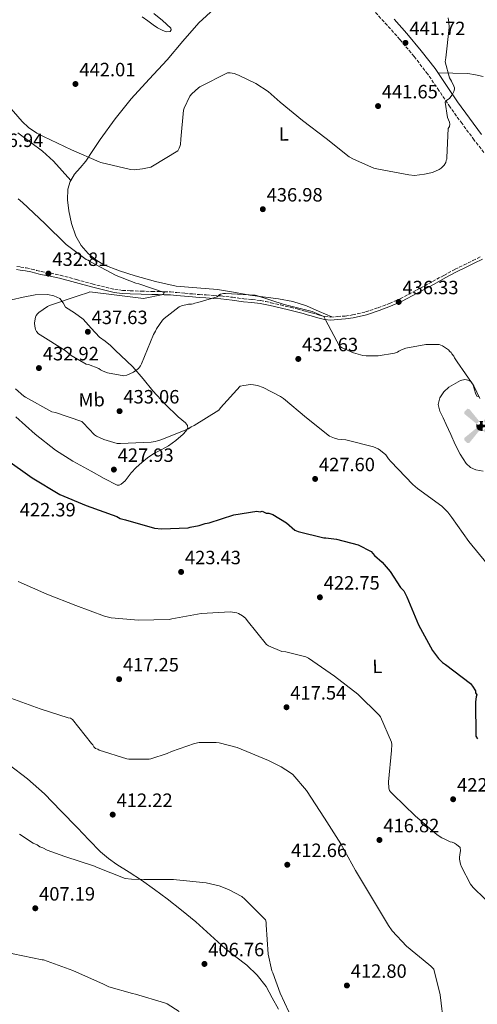
# Model space of a CAD drawing. Units: metres. Extents: x 590935 to 594398, y 4687385 to 4689743.
# Drawn here: x 593166 to 593404, y 4688213 to 4688725 of the extents above; entities that cross this region are included whole.
import ezdxf
from ezdxf.enums import TextEntityAlignment as Align

# ---------------------------------------------------------------- set-up
doc = ezdxf.new("R2010")
doc.units = ezdxf.units.M
doc.header["$MEASUREMENT"] = 0
doc.linetypes.add('DGN Style 3', pattern=[2.435891, 1.739922, -0.695969])
for name, color, linetype, lineweight in [('Aerogenerador puntual', 7, 'Continuous', 0), ('Camino', 7, 'DGN Style 3', 0), ('Cota de punto acotado terreno', 7, 'Continuous', 0), ('Curva de nivel directora', 30, 'Continuous', 30), ('Curva de nivel intermedia', 30, 'Continuous', 0), ('Etiqueta de uso rústico', 92, 'Continuous', 0), ('Línea de cambio de uso (parcela vista)', 92, 'Continuous', 0), ('Margen derecho', 7, 'Continuous', 0), ('Punto acotado terreno (símbolo)', 7, 'Continuous', 0)]:
    doc.layers.add(name, color=color, linetype=linetype, lineweight=lineweight)
doc.styles.add('Style-Arial', font='arial.ttf')

# ---------------------------------------------------------------- blocks, each defined once
blk = doc.blocks.new('5PATER')
at = {"layer": 'Punto acotado terreno (símbolo)', "linetype": 'Continuous', "lineweight": 0}
h = blk.add_hatch(color=51, dxfattribs=at)
edge = h.paths.add_edge_path()
edge.add_ellipse((0, 0), major_axis=(-0.11, -0.111), ratio=0.999422, start_angle=0, end_angle=360)
blk = doc.blocks.new('5AEGEN')
at = {"layer": 'Aerogenerador puntual', "linetype": 'Continuous', "lineweight": 0}
h = blk.add_hatch(color=9, dxfattribs=at)
edge = h.paths.add_edge_path()
edge.add_ellipse((0, 0), major_axis=(0, -0.264), ratio=0.999964, start_angle=203.6021, end_angle=246.6856, ccw=False)
edge.add_line((-0.106, 0.242), (-0.105, 0.243))
edge.add_line((-0.105, 0.243), (-0.625, 0.878))
edge.add_line((-0.625, 0.878), (-0.73, 0.893))
edge.add_line((-0.73, 0.893), (-0.89, 0.728))
edge.add_line((-0.89, 0.728), (-0.885, 0.628))
edge.add_line((-0.885, 0.628), (-0.245, 0.103))
edge.add_line((-0.245, 0.103), (-0.242, 0.104))
h = blk.add_hatch(color=9, dxfattribs=at)
edge = h.paths.add_edge_path()
edge.add_line((0.88, 0.628), (0.89, 0.728))
edge.add_line((0.89, 0.728), (0.73, 0.893))
edge.add_line((0.73, 0.893), (0.625, 0.883))
edge.add_line((0.625, 0.883), (0.105, 0.243))
edge.add_line((0.105, 0.243), (0.105, 0.242))
edge.add_ellipse((0, 0), major_axis=(0, -0.264), ratio=0.999964, start_angle=113.556, end_angle=156.6422, ccw=False)
edge.add_line((0.242, 0.106), (0.245, 0.103))
edge.add_line((0.245, 0.103), (0.88, 0.628))
h = blk.add_hatch(color=9, dxfattribs=at)
edge = h.paths.add_edge_path()
edge.add_line((-0.065, -0.197), (-0.075, -0.092))
edge.add_line((-0.075, -0.092), (-0.095, -0.077))
edge.add_line((-0.095, -0.077), (-0.195, -0.067))
edge.add_line((-0.195, -0.067), (-0.245, -0.107))
edge.add_line((-0.245, -0.107), (-0.242, -0.106))
edge.add_ellipse((0, 0), major_axis=(0, -0.264), ratio=0.999964, start_angle=293.574, end_angle=383.5316)
edge.add_line((0.105, -0.242), (0.105, -0.242))
edge.add_line((0.105, -0.242), (0.065, -0.197))
edge.add_line((0.065, -0.197), (0.075, -0.092))
edge.add_line((0.075, -0.092), (0.095, -0.077))
edge.add_line((0.095, -0.077), (0.195, -0.062))
edge.add_line((0.195, -0.062), (0.245, -0.107))
edge.add_line((0.245, -0.107), (0.243, -0.104))
edge.add_ellipse((0, 0), major_axis=(0, -0.264), ratio=0.999964, start_angle=66.85, end_angle=113.556)
edge.add_line((0.242, 0.106), (0.245, 0.103))
edge.add_line((0.245, 0.103), (0.195, 0.063))
edge.add_line((0.195, 0.063), (0.095, 0.073))
edge.add_line((0.095, 0.073), (0.075, 0.093))
edge.add_line((0.075, 0.093), (0.065, 0.193))
edge.add_line((0.065, 0.193), (0.105, 0.243))
edge.add_line((0.105, 0.243), (0.105, 0.242))
edge.add_ellipse((0, 0), major_axis=(0, -0.264), ratio=0.999964, start_angle=156.6422, end_angle=203.6021)
edge.add_line((-0.106, 0.242), (-0.105, 0.243))
edge.add_line((-0.105, 0.243), (-0.07, 0.193))
edge.add_line((-0.07, 0.193), (-0.075, 0.093))
edge.add_line((-0.075, 0.093), (-0.095, 0.073))
edge.add_line((-0.095, 0.073), (-0.195, 0.063))
edge.add_line((-0.195, 0.063), (-0.245, 0.103))
edge.add_line((-0.245, 0.103), (-0.242, 0.104))
edge.add_ellipse((0, 0), major_axis=(0, -0.264), ratio=0.999964, start_angle=246.6856, end_angle=336.8894)
edge.add_line((-0.104, -0.243), (-0.105, -0.242))
edge.add_line((-0.105, -0.242), (-0.065, -0.197))
h = blk.add_hatch(color=9, dxfattribs=at)
edge = h.paths.add_edge_path()
edge.add_line((-0.625, -0.887), (-0.105, -0.242))
edge.add_line((-0.105, -0.242), (-0.104, -0.243))
edge.add_ellipse((0, 0), major_axis=(0, -0.264), ratio=0.999964, start_angle=293.574, end_angle=336.8894, ccw=False)
edge.add_line((-0.242, -0.106), (-0.245, -0.107))
edge.add_line((-0.245, -0.107), (-0.885, -0.627))
edge.add_line((-0.885, -0.627), (-0.89, -0.727))
edge.add_line((-0.89, -0.727), (-0.73, -0.892))
edge.add_line((-0.73, -0.892), (-0.625, -0.887))
h = blk.add_hatch(color=9, dxfattribs=at)
edge = h.paths.add_edge_path()
edge.add_line((0.625, -0.887), (0.73, -0.892))
edge.add_line((0.73, -0.892), (0.89, -0.727))
edge.add_line((0.89, -0.727), (0.885, -0.627))
edge.add_line((0.885, -0.627), (0.245, -0.107))
edge.add_line((0.245, -0.107), (0.243, -0.104))
edge.add_ellipse((0, 0), major_axis=(0, -0.264), ratio=0.999964, start_angle=23.5316, end_angle=66.8499, ccw=False)
edge.add_line((0.105, -0.242), (0.105, -0.242))
edge.add_line((0.105, -0.242), (0.625, -0.887))

msp = doc.modelspace()

# ---------------------------------------------------------------- linework, layer by layer
at = {"layer": 'Camino', "color": 7, "linetype": 'DGN Style 3', "lineweight": 0}
for points in [[(593407.86, 4688656.2, 439.22), (593402.76, 4688662.68, 439.3), (593396.42, 4688671.21, 439.48), (593390.21, 4688679.81, 439.8), (593384.41, 4688688.4, 440.26), (593378.55, 4688696.96, 440.73), (593371.48, 4688706.14, 441.18), (593364.03, 4688714.96, 441.62), (593357.5, 4688722.35, 442.53), (593350.8, 4688729.59, 443.48), (593342.87, 4688737.81, 443.89)], [(593164.69, 4688596.85, 429.46), (593166.64, 4688596.59, 429.58), (593169.48, 4688596.13, 429.89), (593172.32, 4688595.55, 430.22), (593174.84, 4688594.88, 430.47), (593177.25, 4688594.22, 430.72), (593182.2, 4688593.33, 431.23), (593187.26, 4688592.35, 431.74), (593195.63, 4688590.1, 432.65), (593203.93, 4688587.82, 433.56), (593215.63, 4688584.97, 434.38), (593219.63, 4688584.47, 434.6), (593223.72, 4688584.26, 434.72), (593229.36, 4688584.04, 434.73), (593235, 4688583.86, 434.74), (593238.21, 4688583.83, 434.76), (593241.47, 4688583.77, 434.78), (593244.68, 4688583.61, 434.82), (593247.88, 4688583.37, 434.86), (593252.04, 4688582.96, 434.9), (593256.16, 4688582.57, 434.93), (593259.68, 4688582.31, 434.94), (593263.2, 4688582.06, 434.93), (593267.09, 4688581.82, 434.89), (593271.03, 4688581.55, 434.86), (593277, 4688580.86, 434.89), (593282.88, 4688580.07, 434.91), (593287.17, 4688579.7, 434.88), (593291.54, 4688579.21, 434.84), (593294.29, 4688578.66, 434.82), (593296.96, 4688578.04, 434.8), (593302.03, 4688576.88, 434.78), (593307.11, 4688575.68, 434.76), (593310.61, 4688574.81, 434.76), (593314.11, 4688573.88, 434.75), (593316.19, 4688573.3, 434.75), (593318.27, 4688572.72, 434.75), (593321.74, 4688571.75, 434.83), (593325.08, 4688570.85, 434.94), (593328.2, 4688570.59, 434.97), (593331.51, 4688570.83, 435.01), (593335.54, 4688571.12, 435.13), (593339.48, 4688571.65, 435.25), (593346.18, 4688573.27, 435.48), (593352.76, 4688575.43, 435.73), (593358.61, 4688577.61, 436.28), (593364.27, 4688580.14, 436.82), (593372.7, 4688584.54, 437.12), (593381.12, 4688589.04, 437.42), (593386.92, 4688592.27, 437.66), (593392.8, 4688595.42, 437.89), (593397.48, 4688597.72, 438.06), (593402.13, 4688600, 438.23), (593406.45, 4688602.13, 438.4)]]:
    msp.add_polyline3d(points, dxfattribs=at)
at = {"layer": 'Curva de nivel directora', "color": 30, "linetype": 'Continuous', "lineweight": 30, "elevation": 425, "flags": 128}
for points in [[(593158.74, 4688496.85), (593172.55, 4688486.87), (593187.04, 4688478.3), (593200.79, 4688472.53), (593216.65, 4688466.79), (593218.42, 4688465.76), (593221.23, 4688465.1), (593236.37, 4688460.75), (593239.88, 4688460.45), (593253.9, 4688460.99), (593254.94, 4688461.36), (593259.49, 4688462.12), (593262.63, 4688463.21), (593264.73, 4688463.59), (593277.65, 4688467.63), (593289.54, 4688469.54), (593291.3, 4688469.22), (593292.35, 4688469.58), (593294.46, 4688468.56), (593295.87, 4688468.58), (593297.98, 4688467.91), (593305.05, 4688463.45), (593309.31, 4688459.65), (593311.07, 4688458.97), (593324.44, 4688455.65), (593325.49, 4688455.66), (593331.11, 4688455.04), (593342.37, 4688452.04), (593349.08, 4688448.63), (593350.86, 4688446.55), (593354.77, 4688443.09), (593359.04, 4688438.24)], [(593359.04, 4688438.24), (593364.42, 4688429.9), (593366.19, 4688428.17), (593367.64, 4688425.04), (593373.8, 4688410.4), (593380.99, 4688397.17), (593384.21, 4688393.01), (593386.34, 4688390.94), (593387.76, 4688389.9), (593400.87, 4688379.92), (593401.94, 4688378.53), (593403.37, 4688376.09), (593403.39, 4688375.04), (593404.1, 4688374), (593403.77, 4688372.94), (593403.45, 4688370.49), (593403.7, 4688352.61), (593404.42, 4688351.21)]]:
    msp.add_lwpolyline(points, dxfattribs=at)
at = {"layer": 'Curva de nivel intermedia', "color": 30, "linetype": 'Continuous', "lineweight": 0, "flags": 128}
for points, elevation in [([(593392.11, 4688687.84), (593392.45, 4688689.04), (593392.44, 4688689.88), (593392.19, 4688690.71), (593390.96, 4688693.33), (593390.35, 4688694.15), (593389.98, 4688694.99), (593387.59, 4688703.32), (593388.04, 4688705.48), (593389.74, 4688721.16), (593389.58, 4688724.03), (593389.19, 4688726.17)], 440), ([(593157.16, 4688684.14), (593167.37, 4688672.32), (593170.76, 4688669.26), (593175.1, 4688666.21), (593178.59, 4688664.47), (593193.15, 4688657.62), (593207.46, 4688651.36), (593208.42, 4688651.01), (593223.89, 4688647.28), (593225.68, 4688647.19), (593229.98, 4688647.61), (593234.39, 4688648.62), (593235.34, 4688649.11), (593248.38, 4688657.06), (593249.19, 4688658.51), (593249.54, 4688659.35), (593249.77, 4688660.31), (593249.97, 4688663.18), (593251.44, 4688678.14), (593251.78, 4688679.22), (593254.68, 4688685.48), (593255.74, 4688686.69), (593259.28, 4688689.84), (593259.99, 4688690.33), (593274.24, 4688697.58), (593275.79, 4688697.6), (593277.71, 4688697.27), (593280.11, 4688696.46), (593289.13, 4688692.05), (593295.53, 4688687.83), (593301.82, 4688682.42), (593313.43, 4688672.78), (593325.63, 4688663.38), (593337.71, 4688653.99), (593339.88, 4688652.7), (593350.58, 4688648.07), (593352.98, 4688647.5), (593368.68, 4688644.49), (593371.67, 4688644.29), (593376.92, 4688644.84), (593381.09, 4688645.86), (593384.54, 4688647.34), (593385.48, 4688647.95), (593387.13, 4688649.65), (593387.95, 4688650.97), (593388.18, 4688651.93), (593388.53, 4688652.77), (593388.51, 4688653.61), (593389.26, 4688668.68), (593389.85, 4688669.64), (593390.07, 4688670.84), (593389.82, 4688671.92), (593388.83, 4688674.41), (593387.64, 4688682.4), (593388.58, 4688683.37), (593389.88, 4688684.35), (593391.53, 4688686.52), (593392.11, 4688687.84)], 440), ([(593165.32, 4688632), (593167.62, 4688630.24), (593179.25, 4688619.16), (593190.39, 4688608.32), (593200.78, 4688600.57), (593201.74, 4688600.11), (593202.95, 4688599.29), (593216.31, 4688592.18), (593226.64, 4688588.26), (593228.2, 4688587.92), (593241.29, 4688583.32), (593240.95, 4688582.48), (593239.88, 4688582.11), (593231.53, 4688580.32), (593230.58, 4688580.31), (593218.01, 4688581.81), (593202.68, 4688583.75), (593201.97, 4688583.38), (593196.49, 4688581.63), (593181.62, 4688576.65), (593180.67, 4688576.15), (593176.05, 4688572.98), (593175.35, 4688572.26), (593174.76, 4688571.41), (593174.41, 4688570.57), (593174.19, 4688569.73), (593173.86, 4688567.33), (593174, 4688565.78), (593174.38, 4688564.11), (593174.88, 4688563.05), (593175.85, 4688561.86), (593176.81, 4688561.28), (593189.83, 4688553.21), (593192.98, 4688550.62), (593200.69, 4688546.07), (593202.01, 4688545.85), (593207.41, 4688543.89), (593208.26, 4688543.19)], 435), ([(593208.26, 4688543.19), (593209.59, 4688542.37), (593211.87, 4688541.56), (593220.38, 4688540.01), (593221.92, 4688540.38), (593225.37, 4688541.87), (593227.97, 4688543.81), (593229.03, 4688545.14), (593229.61, 4688546.23), (593235.86, 4688561.49), (593236.91, 4688563.3), (593237.37, 4688564.38), (593240.54, 4688568.97), (593241.36, 4688569.82), (593249.17, 4688575.9), (593250.35, 4688576.39), (593254.05, 4688577.28), (593255.6, 4688577.3), (593256.44, 4688577.43), (593257.39, 4688577.81), (593258.94, 4688578.07), (593268.94, 4688581.07), (593269.76, 4688581.92), (593270.71, 4688582.53), (593272.26, 4688582.79), (593273.34, 4688582.81), (593288.65, 4688581.94), (593289.49, 4688581.71), (593303.77, 4688577.13), (593318.41, 4688573.39), (593324.54, 4688570.84), (593325.4, 4688569.18), (593332.64, 4688555.41), (593333.97, 4688554.59), (593339.86, 4688551.93), (593344.78, 4688550.56), (593346.46, 4688550.34), (593352.79, 4688550.43), (593361.26, 4688551.74), (593362.8, 4688552.36), (593363.51, 4688552.85), (593364.94, 4688553.59), (593367.2, 4688554.33), (593377.57, 4688556.27), (593383.67, 4688556.35), (593384.5, 4688556.25), (593386.19, 4688555.55), (593389.44, 4688553.45), (593390.05, 4688552.74), (593390.78, 4688552.15), (593391.14, 4688551.44), (593392.12, 4688550.25), (593392.49, 4688549.42), (593393.83, 4688547.29), (593402.49, 4688534.74), (593405.69, 4688528.21)], 435), ([(593164, 4688533.3), (593168.35, 4688529.41), (593169.19, 4688528.95), (593182.81, 4688521.24), (593184.72, 4688520.91), (593198.53, 4688516.32), (593199.14, 4688515.49), (593205.09, 4688509.24), (593206.17, 4688508.54), (593209.9, 4688506.91), (593216.86, 4688504.86), (593217.82, 4688504.75), (593218.65, 4688504.76), (593234.54, 4688505.46), (593236.57, 4688505.85), (593237.88, 4688506.1), (593239.66, 4688506.73), (593253.93, 4688512.42), (593255.35, 4688513.4), (593257.01, 4688514.14), (593269.81, 4688522.2), (593270.75, 4688523.29), (593280.88, 4688534.55), (593282.78, 4688535.05), (593286.36, 4688535.46), (593287.8, 4688535.36), (593289.96, 4688534.91), (593292.96, 4688533.87), (593301.99, 4688529.22), (593303.44, 4688528.16), (593315.53, 4688518.17), (593327.37, 4688508.65), (593330.02, 4688507.49), (593331.7, 4688507.04)], 430), ([(593331.7, 4688507.04), (593336.01, 4688506.62), (593350.4, 4688502.99), (593352.69, 4688501.94), (593354.01, 4688501.13), (593356.67, 4688498.89), (593358.14, 4688496.76), (593359.35, 4688495.46), (593370.75, 4688483.43), (593373.29, 4688481.43), (593385.96, 4688472.16), (593388.99, 4688469.1), (593391.06, 4688466.38), (593399.96, 4688453.83), (593409.56, 4688442.25)], 430), ([(593165.27, 4688433.09), (593180.3, 4688426.48), (593195.32, 4688420.47), (593210.34, 4688414.94), (593213.82, 4688414.15), (593227.94, 4688412.91), (593243.95, 4688413.25), (593245.26, 4688413.63), (593260.64, 4688416.35), (593275.93, 4688417.16), (593279.17, 4688416.72), (593280.01, 4688416.38), (593282.05, 4688415.21), (593283.63, 4688413.92), (593284.6, 4688412.73), (593294.69, 4688400.2), (593295.66, 4688399.62), (593302.63, 4688396.61), (593304.67, 4688396.39), (593315.1, 4688393.79), (593316.42, 4688393.09), (593330.06, 4688383.84), (593342.14, 4688374.32), (593353.29, 4688363.48), (593353.9, 4688362.53), (593359.7, 4688349.46), (593359.83, 4688348.15), (593359.64, 4688345.04), (593358.07, 4688328.88), (593358.23, 4688325.53), (593358.73, 4688324.35), (593359.21, 4688323.64), (593360.55, 4688322.22), (593372.06, 4688311.14), (593383.43, 4688301.26), (593385.96, 4688299.62), (593387.88, 4688298.81), (593388.85, 4688298.22), (593390.29, 4688297.65), (593391.25, 4688297.42), (593392.45, 4688296.96), (593393.54, 4688296.26), (593395.47, 4688294.61), (593395.62, 4688292.82), (593395.39, 4688291.98), (593395.06, 4688289.58), (593395.08, 4688288.51), (593395.59, 4688286.01), (593396.09, 4688284.58), (593400.87, 4688275.56), (593402.21, 4688273.91), (593414.45, 4688262.12)], 420), ([(593386.9, 4688202.03), (593385.13, 4688217.91), (593381.72, 4688231.37), (593380.26, 4688232.9), (593379.18, 4688233.72), (593367.57, 4688243.24), (593360.05, 4688251.27), (593358.1, 4688254.11), (593349.78, 4688267.86), (593340.97, 4688282.68), (593333.25, 4688296.56), (593324.82, 4688309.95), (593315.42, 4688324.28), (593308.25, 4688332.55), (593307.16, 4688333.49), (593302.34, 4688336.65), (593295.6, 4688339.91), (593279.37, 4688346.62), (593270.01, 4688349.12), (593268.34, 4688349.34), (593259.61, 4688349.22), (593257.11, 4688348.7), (593245.1, 4688344.59), (593242.84, 4688343.49), (593234.39, 4688340.74), (593233.56, 4688340.61), (593222.92, 4688340.58), (593221.96, 4688340.81), (593207.55, 4688345.27), (593206.83, 4688345.74), (593205.63, 4688346.2), (593204.66, 4688347.02), (593204.17, 4688347.97), (593203.56, 4688348.8), (593193.59, 4688361.22), (593192.5, 4688361.92), (593191.42, 4688362.14), (593176.78, 4688366.72), (593161.52, 4688372.37)], 415), ([(593166.08, 4688301.55), (593173.2, 4688296.87), (593175.24, 4688295.94), (593176.69, 4688295), (593178.25, 4688294.43), (593180.42, 4688293.26), (593189.67, 4688289.92), (593205.04, 4688285), (593206.12, 4688284.41), (593221.02, 4688278.52), (593224.26, 4688278.09), (593230.83, 4688278.06), (593246.13, 4688278.03), (593247.69, 4688277.81), (593263.13, 4688276.23), (593269.96, 4688274.65), (593274.77, 4688272.81), (593281.75, 4688269.08), (593283.32, 4688267.78), (593294.11, 4688257.06), (593294.37, 4688255.74), (593294.39, 4688254.43), (593295.43, 4688239.14), (593297.34, 4688230.56), (593297.96, 4688229.38), (593301.69, 4688218.79), (593308.58, 4688204.3)], 410), ([(593249.12, 4688209.39), (593242.97, 4688213.37), (593241.53, 4688213.83), (593226.41, 4688218.4), (593224.85, 4688218.62), (593212.61, 4688222.16), (593209.72, 4688223.55), (593193.85, 4688230.63), (593178.59, 4688236.15), (593177.75, 4688236.26), (593162.65, 4688239.28), (593152.8, 4688242.61), (593145.22, 4688246.33), (593137.17, 4688249.09), (593132.38, 4688250.1)], 405)]:
    msp.add_lwpolyline(points, dxfattribs=dict(at, elevation=elevation))
at = {"layer": 'Línea de cambio de uso (parcela vista)', "color": 92, "linetype": 'Continuous', "lineweight": 0}
for points in [[(593308.28, 4688765.75, 444.41), (593302.37, 4688762.96, 444.31), (593296.45, 4688760.18, 444.22), (593293.21, 4688758.28, 444.16), (593288.32, 4688753.86, 444.06), (593275.37, 4688738.16, 443.59), (593267.3, 4688730.99, 442.77), (593259.45, 4688723.57, 441.76), (593251.11, 4688714.03, 440.84), (593242.88, 4688704.41, 440.36), (593233.52, 4688694.34, 440.36), (593224.23, 4688684.17, 440.36), (593215.9, 4688673.72, 440.36), (593208.05, 4688662.92, 440.36), (593204.25, 4688657.26, 440.09), (593200.49, 4688651.59, 439.52), (593197.6, 4688648.25, 439.03), (593194.62, 4688644.85, 438.54), (593192.7205, 4688641.5797, 438.3114)], [(593229.96, 4688726.67, 443.73), (593232.8, 4688724.6, 442.98), (593235.62, 4688722.54, 442.25), (593237.88, 4688721.11, 441.97), (593240.22, 4688719.8, 441.69), (593242.31, 4688718.96, 441.48), (593244.43, 4688719.15, 441.27), (593244.99, 4688719.99, 441.62), (593244.76, 4688720.91, 442.04), (593240.41, 4688724.76, 442.39), (593235.89, 4688728.5, 442.75)], [(593407.47, 4688695.66, 437.59), (593403.45, 4688696.64, 438.21), (593399.39, 4688697.3, 438.78), (593391.68, 4688697.43, 439.69), (593383.97, 4688697.56, 440.61)], [(593192.7205, 4688641.5797, 438.31), (593188.19, 4688646.65, 438.46), (593183.66, 4688651.71, 438.61), (593178.07, 4688656.82, 438.89), (593171.96, 4688661.37, 439.24), (593165.23, 4688666.36, 439.52)], [(593192.7205, 4688641.5797, 438.3114), (593192.46, 4688641.13, 438.28), (593191.23, 4688637.09, 438.05), (593191, 4688631.49, 437.12), (593191.73, 4688625.88, 436.37), (593193.15, 4688619.2, 436.39), (593195.42, 4688612.61, 436.44), (593198.19, 4688607.79, 436.38), (593201.85, 4688603.59, 436.3), (593205.69, 4688600.26, 436.14), (593209.99, 4688597.74, 436.02), (593218.02, 4688594.59, 436.01), (593226.2, 4688592, 436.02), (593236.86, 4688589.02, 435.99), (593247.66, 4688586.69, 435.95), (593258.37, 4688585.8, 435.77), (593269.06, 4688584.88, 435.59), (593277.5, 4688583.44, 435.56), (593285.93, 4688581.96, 435.52), (593300.95, 4688580.03, 435.49), (593308.36, 4688578.72, 435.44), (593315.45, 4688576.4, 435.31), (593322.05, 4688573.51, 435.14), (593328.65, 4688570.62, 434.97)], [(593161.87, 4688579.55, 430.83), (593167.97, 4688580.85, 431.59), (593174.1, 4688582.17, 432.23), (593180.61, 4688582.38, 432.73), (593183.88, 4688581.64, 432.99), (593187.1, 4688580.25, 433.35), (593188.68, 4688578.05, 433.93), (593189.97, 4688575.73, 434.61), (593194.62, 4688572.74, 435.72), (593199.17, 4688569.55, 436.58), (593203.33, 4688564.78, 436.97), (593207.71, 4688560.2, 436.72), (593210.54, 4688557.96, 436.4), (593213.38, 4688555.72, 436.09), (593216.04, 4688553.13, 435.98), (593218.71, 4688550.54, 435.88), (593221.91, 4688547.61, 435.38), (593225.1, 4688544.67, 434.75), (593230.36, 4688538.5, 434.22), (593235.44, 4688532.19, 433.63), (593241.93, 4688525.34, 432.54), (593248.59, 4688518.7, 431.32), (593250.52, 4688517.18, 430.96), (593252.49, 4688515.59, 430.55), (593253.44, 4688514.23, 430.15), (593253.58, 4688512.81, 429.78), (593252.6, 4688511.16, 429.55), (593251.17, 4688509.62, 429.43), (593247.46, 4688506.35, 429.28), (593243.54, 4688503.55, 429.07), (593239.7, 4688501.59, 428.61), (593235.88, 4688499.59, 428.16), (593232.69, 4688497.37, 427.88), (593229.64, 4688494.95, 427.6), (593226.79, 4688492.35, 427.32), (593224.1, 4688489.62, 427.04), (593222.67, 4688487.52, 426.81), (593221, 4688485.37, 426.62), (593218.92, 4688483.6, 426.66), (593217.87, 4688483.12, 426.72)], [(593404.79, 4688529.26, 434.54), (593404.1, 4688529.39, 434.46), (593403.49, 4688530.96, 434.5), (593402.99, 4688532.74, 434.54), (593402.34, 4688534.67, 434.5), (593401.54, 4688536.57, 434.47), (593400.38, 4688537.59, 434.49), (593397.94, 4688538.05, 434.57), (593395.56, 4688537.54, 434.61), (593389.51, 4688534.09, 434.51), (593386.89, 4688531.66, 434.4), (593384.82, 4688528.63, 434.26), (593384.06, 4688525.08, 434.04), (593384.92, 4688521.62, 433.84), (593386.54, 4688518.14, 433.8), (593388.17, 4688514.66, 433.77), (593390.52, 4688509.43, 433.63), (593392.87, 4688504.2, 433.49), (593395.45, 4688499.24, 433.5), (593398.61, 4688494.47, 433.7), (593400.85, 4688492.38, 433.91), (593403.56, 4688491.03, 434.12), (593407.43, 4688490.47, 434.33)], [(593217.87, 4688483.12, 426.72), (593216.83, 4688483.21, 426.76), (593210.12, 4688486.58, 426.92), (593203.41, 4688490.38, 427.04), (593193.87, 4688495.63, 427.12), (593184.68, 4688501.34, 427.18), (593174.17, 4688509.71, 427.39), (593164.11, 4688518.59, 427.6)], [(593160.64, 4688337.66, 411.2), (593170.12, 4688330.37, 410.81), (593179.07, 4688322.49, 410.43), (593187.62, 4688313.68, 410.18), (593196.14, 4688304.84, 410.08), (593202.18, 4688298.61, 410.07), (593208.23, 4688292.39, 410.08), (593212.31, 4688288.91, 410.12), (593216.74, 4688285.85, 410.15), (593223.11, 4688281.74, 409.62), (593229.47, 4688277.61, 408.96), (593236.25, 4688272.87, 408.64), (593242.92, 4688267.98, 408.32), (593250.45, 4688262.04, 407.86), (593257.81, 4688255.91, 407.41), (593265.47, 4688249.03, 407.34), (593273.08, 4688242.1, 407.69), (593278.72, 4688237.79, 408.3), (593284.41, 4688233.49, 408.82), (593289.72, 4688228.25, 408.88), (593294.38, 4688222.41, 408.96), (593297.52, 4688216.41, 409.1), (593300.85, 4688210.58, 409.24)]]:
    msp.add_polyline3d(points, dxfattribs=at)
at = {"layer": 'Margen derecho', "color": 7, "linetype": 'Continuous', "lineweight": 0}
for points in [[(593361.07, 4688725.57, 442.53), (593367.67, 4688718.1, 441.62), (593375.22, 4688709.15, 441.18), (593382.44, 4688699.79, 440.73), (593388.38, 4688691.1, 440.26), (593394.15, 4688682.56, 439.8), (593400.3, 4688674.04, 439.48), (593406.57, 4688665.6, 439.3)], [(593331.63, 4688569.28, 435.01), (593335.7, 4688569.57, 435.13), (593339.77, 4688570.12, 435.25), (593346.61, 4688571.77, 435.48), (593353.28, 4688573.95, 435.73), (593359.2, 4688576.16, 436.28), (593364.95, 4688578.74, 436.82), (593373.43, 4688583.16, 437.12), (593381.86, 4688587.67, 437.42), (593387.67, 4688590.9, 437.66), (593393.52, 4688594.03, 437.89), (593398.17, 4688596.32, 438.06), (593402.82, 4688598.6, 438.23), (593407.14, 4688600.73, 438.4)], [(593164.49, 4688595.3, 429.46), (593166.41, 4688595.05, 429.58), (593169.2, 4688594.59, 429.89), (593171.96, 4688594.03, 430.22), (593174.44, 4688593.37, 430.47), (593176.91, 4688592.7, 430.72), (593181.91, 4688591.79, 431.23), (593186.91, 4688590.83, 431.74), (593195.22, 4688588.59, 432.65), (593203.52, 4688586.31, 433.56), (593215.36, 4688583.43, 434.38), (593219.49, 4688582.91, 434.6), (593223.64, 4688582.69, 434.72), (593229.3, 4688582.47, 434.73), (593234.96, 4688582.3, 434.74), (593238.19, 4688582.26, 434.76), (593241.41, 4688582.21, 434.78), (593244.58, 4688582.05, 434.82), (593247.75, 4688581.81, 434.86), (593251.89, 4688581.4, 434.9), (593256.03, 4688581.01, 434.93), (593259.56, 4688580.75, 434.94), (593263.09, 4688580.5, 434.93), (593266.99, 4688580.26, 434.89), (593270.89, 4688580, 434.86), (593276.8, 4688579.31, 434.89), (593282.71, 4688578.52, 434.91), (593287.01, 4688578.15, 434.88), (593291.3, 4688577.66, 434.84), (593293.96, 4688577.13, 434.82), (593296.61, 4688576.52, 434.8), (593301.68, 4688575.36, 434.78), (593306.74, 4688574.16, 434.76), (593310.22, 4688573.3, 434.76), (593313.7, 4688572.37, 434.75), (593315.77, 4688571.8, 434.75), (593317.85, 4688571.21, 434.75), (593321.33, 4688570.25, 434.83), (593324.81, 4688569.3, 434.94), (593328.19, 4688569.02, 434.97), (593331.63, 4688569.28, 435.01)]]:
    msp.add_polyline3d(points, dxfattribs=at)

# ---------------------------------------------------------------- block references
at = {"layer": 'Aerogenerador puntual', "color": 7, "linetype": 'Continuous', "lineweight": 0, "xscale": 10, "yscale": 10, "zscale": 10}
msp.add_blockref('5AEGEN', (593406.47, 4688513.95), dxfattribs=at)
at = {"layer": 'Punto acotado terreno (símbolo)', "color": 7, "linetype": 'Continuous', "lineweight": 0, "xscale": 10, "yscale": 10, "zscale": 10}
for p in [(593366.98, 4688713.22, 441.72), (593195.15, 4688691.82, 442.01), (593352.7, 4688680.33, 441.65), (593292.71, 4688626.68, 436.98), (593181.06, 4688593.17, 432.81), (593363.44, 4688578.43, 436.33), (593201.6, 4688562.91, 437.63), (593176.13, 4688544.04, 432.92), (593311.17, 4688548.78, 432.63), (593218.12, 4688521.62, 433.06), (593215.16, 4688491.23, 427.93), (593319.94, 4688486.37, 427.6), (593250.17, 4688437.98, 423.43), (593322.43, 4688424.79, 422.75), (593217.88, 4688382.2, 417.25), (593305.04, 4688367.59, 417.54), (593391.79, 4688319.74, 422.61), (593214.54, 4688311.73, 412.22), (593353.42, 4688298.55, 416.82), (593305.45, 4688285.67, 412.65), (593174.24, 4688263.02, 407.19), (593262.32, 4688234.05, 406.76), (593336.49, 4688222.85, 412.8)]:
    msp.add_blockref('5PATER', p, dxfattribs=at)

# ---------------------------------------------------------------- texts
at = {"layer": 'Cota de punto acotado terreno', "color": 7, "linetype": 'Continuous', "lineweight": 0, "style": 'Style-Arial'}
for s, p in [('441.72', (593369.03, 4688717.22, 441.72)), ('442.01', (593197.23, 4688695.82, 442.01)), ('441.65', (593354.68, 4688684.33, 441.65)), ('436.94', (593149.28, 4688659.04, 436.94)), ('436.98', (593294.7, 4688630.68, 436.98)), ('432.81', (593183.14, 4688597.17, 432.81)), ('436.33', (593365.43, 4688582.43, 436.33)), ('437.63', (593203.58, 4688566.91, 437.63)), ('432.63', (593313.16, 4688552.77, 432.63)), ('432.92', (593178.18, 4688548.04, 432.92)), ('433.06', (593220.11, 4688525.62, 433.06)), ('427.93', (593217.14, 4688495.23, 427.93)), ('427.60', (593321.92, 4688490.37, 427.6)), ('422.39', (593166.15, 4688466.86, 422.39)), ('423.43', (593252.16, 4688441.98, 423.43)), ('422.75', (593324.42, 4688428.79, 422.75)), ('417.25', (593219.87, 4688386.2, 417.25)), ('417.54', (593307.02, 4688371.59, 417.54)), ('422.61', (593393.87, 4688323.74, 422.61)), ('412.22', (593216.59, 4688315.73, 412.22)), ('416.82', (593355.47, 4688302.55, 416.82)), ('412.66', (593307.43, 4688289.67, 412.65)), ('407.19', (593176.23, 4688267.02, 407.19)), ('406.76', (593264.3, 4688238.05, 406.76)), ('412.80', (593338.48, 4688226.85, 412.8))]:
    msp.add_text(s, height=7, dxfattribs=at).set_placement(p)
at = {"layer": 'Etiqueta de uso rústico', "color": 92, "linetype": 'Continuous', "lineweight": 0, "style": 'Style-Arial'}
for s, p in [('L', (593303.623, 4688665.8551, 439.19)), ('Mb', (593203.6015, 4688527.5525, 432.03)), ('L', (593352.313, 4688388.8451, 421.77))]:
    msp.add_text(s, height=7, rotation=0.78826, dxfattribs=at).set_placement(p, align=Align.MIDDLE_CENTER)

doc.saveas('drawing.dxf')
